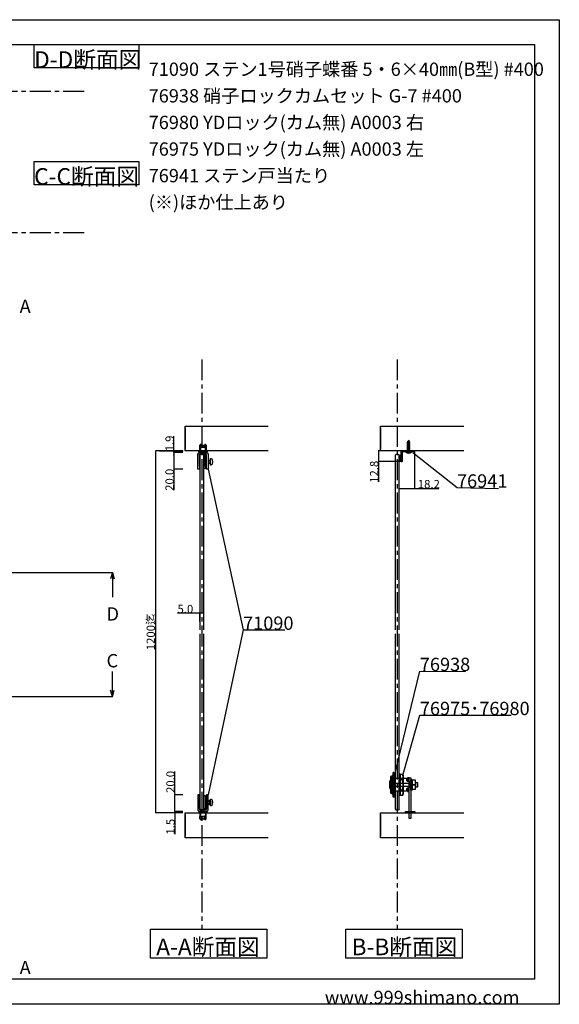
# Model space of a CAD drawing. Extents: x 0 to 1680, y -2 to 1186.
# Drawn here: x 1031 to 1680, y 2 to 1186 of the extents above; entities that cross this region are included whole.
import ezdxf

# ---------------------------------------------------------------- set-up
doc = ezdxf.new("R2010")
doc.units = 0
doc.header["$LTSCALE"] = 4
doc.header["$MEASUREMENT"] = 0
for name, pattern in [('CENTER1', [10, 6.25, -1.25, 1.25, -1.25]), ('DOT', [2.5, 0.625, -1.875]), ('VECTORWORKS_DASH_01', [2.116538, 1.058075, -1.058463]), ('VECTORWORKS_DASH_02', [3.527692, 2.469229, -1.058463])]:
    doc.linetypes.add(name, pattern=pattern)
doc.layers.get('Defpoints').update_dxf_attribs({"linetype": 'CONTINUOUS'})
for name, color, linetype in [('_0-0_', 7, 'CONTINUOUS'), ('_0-1_', 7, 'CONTINUOUS'), ('_0-2_', 7, 'CONTINUOUS'), ('_0-3_', 7, 'CONTINUOUS'), ('_0-4_', 7, 'CONTINUOUS'), ('_0-5_', 7, 'CONTINUOUS')]:
    doc.layers.add(name, color=color, linetype=linetype)
doc.dimstyles.get("Standard").update_dxf_attribs({"dimtxt": 10, "dimasz": 0.18, "dimexe": 0.18, "dimexo": 0.0625, "dimgap": 0.09, "dimtad": 1, "dimdec": 1, "dimzin": 0, "dimdsep": 46, "dimtxsty": 'STANDARD', "dimcen": 0.09, "dimadec": 0, "dimazin": 0, "dimtfac": 1, "dimtdec": 1, "dimtofl": 0, "dimtmove": 0, "dimatfit": 3, "dimfxl": 1, "dimtolj": 1, "dimtzin": 0, "dimarcsym": 0})

# ---------------------------------------------------------------- blocks, each defined once
blk = doc.blocks.new('*D58')
at = {"layer": '_0-4_', "color": 0, "linetype": 'Continuous', "lineweight": -2}
for p, q in [((1217.5, 253.5), (1217.5, 281.7)), ((1227.4, 253.5), (1217.3, 253.5)), ((1217.5, 233.7), (1217.5, 253.3)), ((1227.4, 233.5), (1217.3, 233.5))]:
    blk.add_line(p, q, dxfattribs=at)
at = {"layer": '_0-4_', "color": 0, "linetype": 'Continuous'}
for points in [[(1217.4, 253.3), (1217.5, 253.3), (1217.5, 253.5)], [(1217.4, 233.7), (1217.5, 233.7), (1217.5, 233.5)]]:
    blk.add_solid(points, dxfattribs=at)
at = {"layer": 'Defpoints', "color": 0, "linetype": 'Continuous'}
for p in [(1217.5, 253.5), (1227.5, 253.5), (1227.5, 233.5)]:
    blk.add_point(p, dxfattribs=at)
at = {"layer": '_0-4_', "color": 0, "linetype": 'Continuous', "insert": (1212.4, 269.2), "char_height": 10, "attachment_point": 5, "rotation": 90}
blk.add_mtext('\\A1;20.0', dxfattribs=at)
blk = doc.blocks.new('*D59')
at = {"layer": '_0-4_', "color": 0, "linetype": 'Continuous', "lineweight": -2}
for p, q in [((1227.4, 232), (1217.3, 232)), ((1217.5, 233.5), (1217.7, 233.5)), ((1217.5, 233.3), (1217.5, 232.2)), ((1217.5, 232), (1217.5, 206.5))]:
    blk.add_line(p, q, dxfattribs=at)
at = {"layer": '_0-4_', "color": 0, "linetype": 'Continuous'}
for points in [[(1217.4, 233.3), (1217.5, 233.3), (1217.5, 233.5)], [(1217.4, 232.2), (1217.5, 232.2), (1217.5, 232)]]:
    blk.add_solid(points, dxfattribs=at)
at = {"layer": 'Defpoints', "color": 0, "linetype": 'Continuous'}
for p in [(1217.5, 233.5), (1217.5, 233.5), (1227.5, 232)]:
    blk.add_point(p, dxfattribs=at)
at = {"layer": '_0-4_', "color": 0, "linetype": 'Continuous', "insert": (1212.4, 215.3), "char_height": 10, "attachment_point": 5, "rotation": 90}
blk.add_mtext('\\A1;1.5', dxfattribs=at)
blk = doc.blocks.new('*D60')
at = {"layer": '_0-4_', "color": 0, "linetype": 'Continuous', "lineweight": -2}
for p, q in [((1216.4, 667.3), (1216.4, 685.1)), ((1227.4, 667.3), (1216.2, 667.3)), ((1227.4, 665.4), (1216.2, 665.4)), ((1216.4, 665.5), (1216.4, 667.1))]:
    blk.add_line(p, q, dxfattribs=at)
at = {"layer": '_0-4_', "color": 0, "linetype": 'Continuous'}
for points in [[(1216.4, 667.1), (1216.4, 667.1), (1216.4, 667.3)], [(1216.4, 665.5), (1216.4, 665.5), (1216.4, 665.4)]]:
    blk.add_solid(points, dxfattribs=at)
at = {"layer": 'Defpoints', "color": 0, "linetype": 'Continuous'}
for p in [(1216.4, 665.4), (1227.5, 667.3), (1227.5, 665.4)]:
    blk.add_point(p, dxfattribs=at)
at = {"layer": '_0-4_', "color": 0, "linetype": 'Continuous', "insert": (1211.3, 676.3), "char_height": 10, "attachment_point": 5, "rotation": 90}
blk.add_mtext('\\A1;1.9', dxfattribs=at)
blk = doc.blocks.new('*D61')
at = {"layer": '_0-4_', "color": 0, "linetype": 'Continuous', "lineweight": -2}
for p, q in [((1227.4, 665.4), (1216.2, 665.4)), ((1216.4, 665.2), (1216.4, 645.5)), ((1227.2, 645.4), (1216.2, 645.4)), ((1216.4, 645.4), (1216.4, 620.1))]:
    blk.add_line(p, q, dxfattribs=at)
at = {"layer": '_0-4_', "color": 0, "linetype": 'Continuous'}
for points in [[(1216.4, 665.2), (1216.4, 665.2), (1216.4, 665.4)], [(1216.4, 645.5), (1216.4, 645.5), (1216.4, 645.4)]]:
    blk.add_solid(points, dxfattribs=at)
at = {"layer": 'Defpoints', "color": 0, "linetype": 'Continuous'}
for p in [(1216.4, 665.4), (1227.5, 665.4), (1227.2, 645.4)]:
    blk.add_point(p, dxfattribs=at)
at = {"layer": '_0-4_', "color": 0, "linetype": 'Continuous', "insert": (1211.3, 632.6), "char_height": 10, "attachment_point": 5, "rotation": 90}
blk.add_mtext('\\A1;20.0', dxfattribs=at)
blk = doc.blocks.new('*D62')
at = {"layer": '_0-4_', "color": 0, "linetype": 'Continuous', "lineweight": -2}
for p, q in [((1227.4, 667.3), (1194.3, 667.3)), ((1194.5, 667.1), (1194.5, 232.2)), ((1227.4, 232), (1194.3, 232))]:
    blk.add_line(p, q, dxfattribs=at)
at = {"layer": '_0-4_', "color": 0, "linetype": 'Continuous'}
for points in [[(1194.5, 667.1), (1194.6, 667.1), (1194.5, 667.3)], [(1194.5, 232.2), (1194.6, 232.2), (1194.5, 232)]]:
    blk.add_solid(points, dxfattribs=at)
at = {"layer": 'Defpoints', "color": 0, "linetype": 'Continuous'}
for p in [(1227.5, 667.3), (1194.5, 232), (1227.5, 232)]:
    blk.add_point(p, dxfattribs=at)
at = {"layer": '_0-4_', "color": 0, "linetype": 'Continuous', "insert": (1188.7, 449.6), "char_height": 10, "attachment_point": 5, "rotation": 90}
blk.add_mtext('\\A1;1200迄', dxfattribs=at)
blk = doc.blocks.new('*D76')
at = {"layer": '_0-4_', "color": 0, "linetype": 'Continuous', "lineweight": -2}
for p, q in [((1247.5, 472.1), (1221, 472.1)), ((1247.5, 462.2), (1247.5, 472.3)), ((1252.4, 472.1), (1247.7, 472.1)), ((1252.5, 462.2), (1252.5, 472.3))]:
    blk.add_line(p, q, dxfattribs=at)
at = {"layer": '_0-4_', "color": 0, "linetype": 'Continuous'}
for points in [[(1247.7, 472.2), (1247.7, 472.1), (1247.5, 472.1)], [(1252.4, 472.2), (1252.4, 472.1), (1252.5, 472.1)]]:
    blk.add_solid(points, dxfattribs=at)
at = {"layer": 'Defpoints', "color": 0, "linetype": 'Continuous'}
for p in [(1247.5, 472.1), (1247.5, 462.1), (1252.5, 462.1)]:
    blk.add_point(p, dxfattribs=at)
at = {"layer": '_0-4_', "color": 0, "linetype": 'Continuous', "insert": (1230.3, 477.2), "char_height": 10, "attachment_point": 5}
blk.add_mtext('\\A1;5.0', dxfattribs=at)
blk = doc.blocks.new('*D182')
at = {"layer": '_0-4_', "color": 0, "linetype": 'Continuous', "lineweight": -2}
for p, q in [((1505.8, 666.4), (1505.8, 622.2)), ((1487.5, 622.4), (1487.5, 622.5)), ((1487.7, 622.3), (1505.6, 622.3)), ((1505.8, 622.3), (1535.2, 622.3))]:
    blk.add_line(p, q, dxfattribs=at)
at = {"layer": '_0-4_', "color": 0, "linetype": 'Continuous'}
for points in [[(1487.7, 622.4), (1487.7, 622.3), (1487.5, 622.3)], [(1505.6, 622.4), (1505.6, 622.3), (1505.8, 622.3)]]:
    blk.add_solid(points, dxfattribs=at)
at = {"layer": 'Defpoints', "color": 0, "linetype": 'Continuous'}
for p in [(1505.8, 666.5), (1487.5, 622.3), (1505.8, 622.3)]:
    blk.add_point(p, dxfattribs=at)
at = {"layer": '_0-4_', "color": 0, "linetype": 'Continuous', "insert": (1523.1, 627.4), "char_height": 10, "attachment_point": 5}
blk.add_mtext('\\A1;18.2', dxfattribs=at)
blk = doc.blocks.new('*D183')
at = {"layer": '_0-4_', "color": 0, "linetype": 'Continuous', "lineweight": -2}
for p, q in [((1467.1, 667.3), (1462.3, 667.3)), ((1462.5, 667.1), (1462.5, 654.6)), ((1490.5, 654.5), (1462.3, 654.5)), ((1462.5, 654.5), (1462.5, 630))]:
    blk.add_line(p, q, dxfattribs=at)
at = {"layer": '_0-4_', "color": 0, "linetype": 'Continuous'}
for points in [[(1462.4, 667.1), (1462.5, 667.1), (1462.5, 667.3)], [(1462.4, 654.6), (1462.5, 654.6), (1462.5, 654.5)]]:
    blk.add_solid(points, dxfattribs=at)
at = {"layer": 'Defpoints', "color": 0, "linetype": 'Continuous'}
for p in [(1467.1, 667.3), (1462.5, 654.5), (1490.5, 654.5)]:
    blk.add_point(p, dxfattribs=at)
at = {"layer": '_0-4_', "color": 0, "linetype": 'Continuous', "insert": (1457.4, 642.2), "char_height": 10, "attachment_point": 5, "rotation": 90}
blk.add_mtext('\\A1;12.8', dxfattribs=at)

msp = doc.modelspace()

# ---------------------------------------------------------------- linework, layer by layer
at = {"layer": '_0-0_', "color": 7, "linetype": 'Continuous'}
for p, q in [((0, 1186), (1680, 1186)), ((1680, 1186), (1680, 2)), ((756.25, 1156), (1650, 1156)), ((1048.4, 1156), (1174.4, 1156)), ((1048.4, 1128), (1048.4, 1156)), ((1174.4, 1156), (1174.4, 1128)), ((1650, 1156), (1650, 32)), ((1174.4, 1128), (1048.4, 1128)), ((1048.4, 1015.43), (1174.4, 1015.43)), ((1048.4, 987.43), (1048.4, 1015.43)), ((1174.4, 1015.43), (1174.4, 987.43)), ((1174.4, 987.43), (1048.4, 987.43)), ((1503.68, 665.37), (1556.97, 623.15)), ((1257.75, 645.35), (1299.76, 452.12)), ((1556.97, 623.15), (1606.97, 622.27)), ((1299.76, 452.12), (1257.75, 253.5)), ((1299.76, 452.12), (1349.76, 452.12)), ((1482.05, 278.63), (1512.28, 402.54)), ((1512.28, 402.54), (1567.28, 401.96)), ((1492.05, 278.63), (1512.28, 349.53)), ((1512.28, 349.53), (1622.28, 349.53)), ((1650, 32), (30, 32)), ((1680, 2), (0, 2))]:
    msp.add_line(p, q, dxfattribs=at)
at = {"layer": '_0-1_', "color": 0, "linetype": 'VECTORWORKS_DASH_01'}
for p, q in [((1497, 666.45), (1497, 667.25)), ((1500.5, 666.45), (1500.5, 667.25)), ((1248.35, 233.5), (1248.35, 225)), ((1254.65, 233.5), (1248.35, 233.5)), ((1254.65, 225), (1254.65, 233.5)), ((1248.35, 225), (1254.65, 225))]:
    msp.add_line(p, q, dxfattribs=at)
at = {"layer": '_0-1_', "color": 0, "linetype": 'VECTORWORKS_DASH_02'}
for p, q in [((1254.35, 655.74), (1255.75, 655.74)), ((1254.35, 652.96), (1255.75, 652.96)), ((1257.75, 655.74), (1259.65, 655.74)), ((1257.75, 652.96), (1259.65, 652.96)), ((1254.35, 245.89), (1255.75, 245.89)), ((1254.35, 243.11), (1255.75, 243.11)), ((1257.75, 245.89), (1259.65, 245.89)), ((1257.75, 243.11), (1259.65, 243.11))]:
    msp.add_line(p, q, dxfattribs=at)
at = {"layer": '_0-1_', "color": 0, "linetype": 'Continuous'}
for p, q in [((1254.96, 656.35), (1254.96, 652.35)), ((1488.55, 272.22), (1491.07, 272.22)), ((1247.25, 253.5), (1245.25, 253.5)), ((1245.25, 253.5), (1245.25, 236.5)), ((1247.25, 236.5), (1247.25, 253.5)), ((1247.55, 250), (1247.25, 250)), ((1247.25, 250), (1247.25, 235.5)), ((1247.55, 235.8), (1247.55, 250)), ((1252.85, 250), (1252.55, 250)), ((1252.55, 250), (1252.55, 235.8)), ((1252.85, 252.8), (1254.35, 252.8)), ((1252.85, 236.8), (1252.85, 252.8)), ((1252.85, 252.8), (1252.85, 252.8)), ((1252.85, 235.5), (1252.85, 250)), ((1254.35, 252.8), (1254.35, 236.8)), ((1257.75, 253.5), (1255.75, 253.5)), ((1255.75, 253.5), (1255.75, 246.5)), ((1257.75, 246.5), (1257.75, 253.5)), ((1491.07, 259.38), (1488.55, 259.38)), ((1252.85, 243.05), (1252.85, 245.95)), ((1252.85, 245.95), (1252.85, 245.95)), ((1254.96, 246.5), (1254.35, 245.89)), ((1254.35, 245.89), (1254.35, 243.11)), ((1254.35, 243.11), (1254.96, 242.5)), ((1254.96, 242.5), (1254.96, 246.5)), ((1255.75, 246.5), (1254.96, 246.5)), ((1254.96, 242.5), (1255.75, 242.5)), ((1255.75, 246.5), (1255.75, 242.5)), ((1255.75, 242.5), (1255.75, 236.5)), ((1257.75, 242.5), (1257.75, 246.5)), ((1259.65, 246.5), (1257.75, 246.5)), ((1257.75, 236.5), (1257.75, 242.5)), ((1257.75, 242.5), (1259.65, 242.5)), ((1259.65, 246.5), (1259.65, 246.5)), ((1259.65, 242.5), (1259.65, 246.5)), ((1259.65, 246.2), (1259.65, 246.2)), ((1259.65, 246.2), (1260.35, 246.2)), ((1259.65, 242.8), (1259.65, 246.2)), ((1259.65, 246.2), (1259.65, 246.2)), ((1260.35, 242.8), (1259.65, 242.8)), ((1260.35, 246.2), (1260.35, 242.8)), ((1260.35, 242.8), (1260.35, 242.8)), ((1245.25, 236.5), (1245.25, 236.5)), ((1256.5, 233.5), (1246.5, 233.5)), ((1246.5, 233.5), (1246.5, 232)), ((1246.5, 232), (1247.5, 232)), ((1247.25, 235.5), (1252.85, 235.5)), ((1247.5, 232), (1255.5, 232)), ((1255.5, 232), (1247.5, 232)), ((1247.5, 232), (1247.5, 225)), ((1252.55, 235.8), (1247.55, 235.8)), ((1254.75, 235.5), (1248.25, 235.5)), ((1248.25, 233.5), (1248.5, 233.5)), ((1248.5, 233.5), (1251.5, 233.5)), ((1248.5, 227.5), (1248.5, 233.5)), ((1248.5, 233.5), (1254.5, 233.5)), ((1248.5, 227.5), (1248.5, 233.5)), ((1248.5, 233.5), (1254.5, 233.5)), ((1251.5, 227.5), (1248.5, 227.5)), ((1248.5, 227.5), (1250.5, 225.5)), ((1254.5, 227.5), (1248.5, 227.5)), ((1251.5, 227.5), (1248.5, 227.5)), ((1248.5, 227.5), (1250.5, 225.5)), ((1254.5, 227.5), (1248.5, 227.5)), ((1250.5, 225.5), (1251.5, 225.5)), ((1250.5, 225.5), (1251.5, 225.5)), ((1251.5, 233.5), (1254.5, 233.5)), ((1254.5, 227.5), (1251.5, 227.5)), ((1254.5, 227.5), (1251.5, 227.5)), ((1251.5, 225.5), (1252.5, 225.5)), ((1251.5, 225.5), (1252.5, 225.5)), ((1252.5, 225.5), (1254.5, 227.5)), ((1252.5, 225.5), (1254.5, 227.5)), ((1254.35, 236.8), (1252.85, 236.8)), ((1254.5, 233.5), (1254.75, 233.5)), ((1254.5, 233.5), (1254.5, 227.5)), ((1254.5, 233.5), (1254.5, 227.5)), ((1254.75, 233.5), (1254.75, 233.5)), ((1255.5, 232), (1256.5, 232)), ((1255.5, 225), (1255.5, 232)), ((1255.75, 236.5), (1255.75, 236.5)), ((1255.75, 236.5), (1255.75, 236.5)), ((1256.5, 232), (1256.5, 233.5)), ((1247.5, 225), (1255.5, 225))]:
    msp.add_line(p, q, dxfattribs=at)
at = {"layer": '_0-1_'}
for p, q in [((1480.19, 250.7), (1480.19, 280.7)), ((1481.19, 280.7), (1480.19, 280.7)), ((1481.19, 280.7), (1481.19, 250.7)), ((1481.19, 280.2), (1482.55, 280.2)), ((1482.55, 280.2), (1482.55, 251.2)), ((1481.19, 250.7), (1480.19, 250.7)), ((1481.19, 251.2), (1482.55, 251.2))]:
    msp.add_line(p, q, dxfattribs=at)
at = {"layer": '_0-1_', "color": 0, "linetype": 'Continuous', "flags": 128}
for points in [[(1255.75, 662.35), (1255.75, 662.35, 0.414214), (1254.75, 663.35), (1248.25, 663.35, 0.414214), (1247.25, 662.35), (1247.25, 645.35), (1245.25, 645.35), (1245.25, 662.35), (1245.25, 662.35, -0.414214), (1248.25, 665.35), (1248.5, 665.35), (1251.5, 665.35), (1254.5, 665.35), (1254.75, 665.35), (1254.75, 665.35, -0.414214), (1257.75, 662.35), (1257.75, 656.35), (1257.75, 652.35), (1257.75, 645.35), (1255.75, 645.35), (1255.75, 652.35), (1255.75, 656.35), (1255.75, 662.35)], [(1490.55, 663.25), (1490.55, 662.6), (1490.55, 661.25), (1490.55, 658.25), (1490.55, 656.95), (1490.55, 656.25), (1490.55, 655.95), (1490.55, 655.35), (1490.55, 655.35, -0.414214), (1490.45, 655.25), (1490.45, 655.25, -0.414214), (1490.35, 655.35), (1490.35, 655.95), (1490.35, 656.25), (1490.35, 656.95), (1490.35, 657.25), (1490.35, 658.25), (1490.35, 661.25), (1490.35, 662.6), (1490.35, 663.25), (1490.35, 667.25), (1489.55, 667.25), (1489.55, 663.25), (1489.55, 662.6), (1489.55, 661.25), (1489.55, 658.25), (1489.55, 657.25), (1489.55, 656.95), (1489.55, 656.25), (1489.55, 655.95), (1489.55, 655.35), (1489.55, 655.35, 0.414214), (1490.45, 654.45), (1490.45, 654.45, 0.414214), (1491.35, 655.35), (1491.35, 655.95), (1491.35, 656.25), (1491.35, 656.95), (1491.35, 658.25), (1491.35, 661.25), (1491.35, 662.45), (1491.35, 662.6), (1491.35, 663.25), (1491.35, 665.25), (1491.35, 666.05), (1491.35, 666.05, -0.414214), (1491.75, 666.45), (1492.55, 666.45), (1493.55, 666.45), (1494.55, 666.45), (1496.98, 666.45), (1503.68, 666.45), (1505.75, 666.45), (1505.75, 667.25), (1503.68, 667.25), (1496.98, 667.25), (1494.55, 667.25), (1493.55, 667.25), (1492.55, 667.25), (1491.75, 667.25), (1491.75, 667.25, 0.414214), (1490.55, 666.05), (1490.55, 663.25)]]:
    msp.add_lwpolyline(points, format="xyb", close=True, dxfattribs=at)
at = {"layer": '_0-1_', "color": 0, "linetype": 'Continuous'}
for points in [[(1256.5, 665.75), (1246.5, 665.75), (1246.5, 667.25), (1247.5, 667.25), (1255.5, 667.25), (1256.5, 667.25)], [(1252.55, 663.05), (1247.55, 663.05), (1247.55, 648.85), (1247.25, 648.85), (1247.25, 663.35), (1252.85, 663.35), (1252.85, 648.85), (1252.55, 648.85)], [(1255.5, 667.25), (1247.5, 667.25), (1247.5, 674.25), (1255.5, 674.25)], [(1250.5, 673.35), (1251.5, 673.35), (1252.5, 673.35), (1254.5, 671.35), (1251.5, 671.35), (1248.5, 671.35)], [(1254.5, 665.35), (1254.5, 671.35), (1248.5, 671.35), (1248.5, 665.35)], [(1476.99, 255.8), (1479.19, 254.9), (1479.19, 276.7), (1476.99, 275.8)], [(1491.5, 273.7), (1493.29, 273.7), (1496.19, 273.7), (1496.19, 270.95), (1497.19, 269.95), (1499.39, 269.95), (1499.39, 261.65), (1497.19, 261.65), (1496.19, 260.65), (1496.19, 257.9), (1493.29, 257.9), (1491.5, 257.9), (1480.19, 257.9), (1480.19, 273.7)], [(1492.07, 264.8), (1492.1, 264.8), (1492.1, 254.69), (1491.1, 252.97), (1488.59, 252.97), (1488.59, 278.63), (1491.1, 278.63), (1492.1, 276.91), (1492.1, 265.8), (1492.07, 265.8), (1492.07, 265.3)], [(1499.39, 274.05), (1497.59, 274.05), (1497.59, 269.95), (1499.39, 269.95)], [(1475.99, 269.7), (1476.99, 270.8), (1476.99, 260.8), (1475.99, 261.9)], [(1491.5, 267.8), (1493.29, 267.8), (1499.39, 267.8), (1499.39, 263.8), (1493.29, 263.8), (1491.5, 263.8), (1480.19, 263.8), (1480.19, 267.8)], [(1496.79, 270.8), (1496.34, 270.8), (1496.79, 270.35)], [(1496.79, 260.8), (1496.79, 261.25), (1496.34, 260.8)], [(1497.49, 270.3), (1496.84, 270.3), (1497.19, 269.95), (1497.49, 269.95)], [(1497.49, 261.3), (1497.49, 261.65), (1497.19, 261.65), (1496.84, 261.3)], [(1499.39, 257.55), (1499.39, 261.65), (1497.59, 261.65), (1497.59, 257.55)], [(1499.39, 263.3), (1499.49, 263.3), (1499.49, 268.3), (1499.39, 268.3)], [(1501.49, 263.3), (1501.59, 263.3), (1501.59, 268.3), (1501.49, 268.3)], [(1502.89, 268.3), (1502.89, 263.3), (1502.99, 263.3), (1502.99, 265.8), (1502.99, 268.3)], [(1502.99, 271.25), (1502.99, 265.8), (1506.99, 265.8), (1506.99, 271.25)], [(1506.99, 260.35), (1506.99, 265.8), (1502.99, 265.8), (1502.99, 260.35)], [(1509.99, 268.3), (1506.99, 268.3), (1506.99, 265.8), (1506.99, 263.3), (1509.99, 263.3)]]:
    msp.add_lwpolyline(points, close=True, dxfattribs=at)
at = {"layer": '_0-1_', "color": 0, "linetype": 'VECTORWORKS_DASH_01'}
msp.add_lwpolyline([(1248.35, 665.75), (1248.35, 674.25), (1254.65, 674.25), (1254.65, 665.75)], close=True, dxfattribs=at)
at = {"layer": '_0-1_', "color": 0, "linetype": 'Continuous', "flags": 128}
for points in [[(1252.85, 662.05), (1254.35, 662.05), (1254.35, 646.05), (1252.85, 646.05), (1252.85, 662.05)], [(1259.65, 652.65), (1259.65, 652.65), (1260.35, 652.65), (1260.35, 656.05), (1260.35, 656.05), (1259.65, 656.05), (1259.65, 652.65)], [(1489.55, 656.45), (1489.55, 661.95), (1487.55, 661.95), (1487.55, 656.45), (1489.55, 656.45)], [(1479.19, 276.7), (1480.19, 276.7), (1480.19, 254.9), (1479.19, 254.9), (1479.19, 276.7)], [(1487.59, 278.8), (1488.59, 278.8), (1488.59, 252.8), (1487.59, 252.8), (1487.59, 278.8)], [(1499.49, 274.3), (1501.49, 274.3), (1501.49, 225.3), (1499.49, 225.3), (1499.49, 274.3)], [(1501.59, 272.3), (1502.89, 272.3), (1502.89, 259.3), (1501.59, 259.3), (1501.59, 272.3)], [(1494.89, 233.45), (1506.09, 233.45), (1506.09, 231.95), (1494.89, 231.95), (1494.89, 233.45)], [(1496.99, 233.45), (1503.99, 233.45), (1503.99, 231.95), (1496.99, 231.95), (1496.99, 233.45)]]:
    msp.add_lwpolyline(points, close=True, dxfattribs=at)
at = {"layer": '_0-1_', "color": 0, "linetype": 'Continuous'}
for points in [[(1255.75, 652.35), (1254.96, 652.35), (1254.35, 652.96), (1254.35, 655.74), (1254.96, 656.35), (1255.75, 656.35)], [(1257.75, 656.35), (1259.65, 656.35), (1259.65, 652.35), (1259.65, 652.35), (1257.75, 652.35)]]:
    msp.add_lwpolyline(points, dxfattribs=at)
for centre, radius, start, end in [((1248.25, 236.5), 3, 179.99996, 270.00004), ((1248.25, 236.5), 1, 179.99996, 270.00004), ((1254.75, 236.5), 1, 269.99996, 0.00004), ((1254.75, 236.5), 3, 269.99996, 0.00004)]:
    msp.add_arc(centre, radius, start, end, dxfattribs=at)
for points, knots in [([(1260.35, 650.35), (1260.54, 650.35), (1260.72, 650.35), (1260.91, 650.35), (1261.3, 650.35), (1261.64, 650.48), (1261.94, 650.73), (1262.24, 650.99), (1262.42, 651.31), (1262.49, 651.7), (1262.52, 651.91), (1262.56, 652.13), (1262.59, 652.35), (1262.8, 653.68), (1262.8, 655.02), (1262.59, 656.35), (1262.56, 656.57), (1262.52, 656.79), (1262.49, 657), (1262.42, 657.39), (1262.24, 657.71), (1261.94, 657.97), (1261.64, 658.22), (1261.3, 658.35), (1260.91, 658.35), (1260.72, 658.35), (1260.54, 658.35), (1260.35, 658.35), (1260.35, 655.68), (1260.35, 653.02), (1260.35, 650.35)], [0, 0, 0, 0, 1, 1, 1, 2, 2, 2, 3, 3, 3, 4, 4, 4, 5, 5, 5, 6, 6, 6, 7, 7, 7, 8, 8, 8, 9, 9, 9, 10, 10, 10, 10]), ([(1491.1, 252.97), (1492.42, 255.11), (1492.42, 257.25), (1491.1, 259.38), (1492.42, 263.66), (1492.42, 267.94), (1491.1, 272.22), (1492.42, 274.35), (1492.42, 276.49), (1491.1, 278.63)], [0, 0, 0, 0, 1, 1, 1, 2, 2, 2, 3, 3, 3, 3]), ([(1261.94, 240.88), (1261.64, 240.63), (1261.3, 240.5), (1260.91, 240.5), (1260.72, 240.5), (1260.54, 240.5), (1260.35, 240.5)], [7, 7, 7, 7, 8, 8, 8, 9, 9, 9, 9])]:
    msp.add_open_spline(points, degree=3, knots=knots, dxfattribs=at)
for points in [[(1260.35, 248.5), (1260.54, 248.5), (1260.72, 248.5), (1260.91, 248.5)], [(1260.35, 240.5), (1260.35, 243.17), (1260.35, 245.83), (1260.35, 248.5)], [(1260.91, 248.5), (1261.3, 248.5), (1261.64, 248.37), (1261.94, 248.12)], [(1261.94, 248.12), (1262.24, 247.86), (1262.42, 247.54), (1262.49, 247.15)], [(1262.49, 241.85), (1262.42, 241.46), (1262.24, 241.14), (1261.94, 240.88)], [(1262.49, 247.15), (1262.52, 246.94), (1262.56, 246.72), (1262.59, 246.5)], [(1262.59, 242.5), (1262.56, 242.28), (1262.52, 242.06), (1262.49, 241.85)], [(1262.59, 246.5), (1262.8, 245.17), (1262.8, 243.83), (1262.59, 242.5)]]:
    msp.add_open_spline(points, degree=3, dxfattribs=at)
at = {"layer": '_0-2_', "color": 132, "linetype": 'Continuous'}
for p, q in [((1247.55, 662.05), (1248.55, 663.05)), ((1247.55, 662.05), (1247.55, 452.12)), ((1251.55, 663.05), (1248.55, 663.05)), ((1252.55, 662.05), (1251.55, 663.05)), ((1252.55, 452.12), (1252.55, 662.05)), ((1483.55, 663.05), (1482.55, 662.05)), ((1482.55, 662.05), (1482.55, 452.12)), ((1486.55, 663.05), (1483.55, 663.05)), ((1486.55, 663.05), (1487.55, 662.05)), ((1487.55, 452.12), (1487.55, 662.05)), ((1247.55, 447.12), (1247.55, 236.8)), ((1252.55, 236.8), (1252.55, 447.12)), ((1482.55, 447.12), (1482.55, 236.8)), ((1487.55, 236.8), (1487.55, 447.12)), ((1247.55, 236.8), (1248.55, 235.8)), ((1248.55, 235.8), (1251.55, 235.8)), ((1252.55, 236.8), (1251.55, 235.8)), ((1482.55, 236.8), (1483.55, 235.8)), ((1483.55, 235.8), (1486.55, 235.8)), ((1487.55, 236.8), (1486.55, 235.8))]:
    msp.add_line(p, q, dxfattribs=at)
at = {"layer": '_0-3_', "color": 54, "linetype": 'Continuous'}
for p, q in [((1230, 667.25), (1230, 697.25)), ((1230, 697.25), (1330, 697.25)), ((1230, 695.13), (1230, 669.37)), ((1465, 667.25), (1465, 697.25)), ((1465, 697.25), (1565, 697.25)), ((1465, 695.13), (1465, 669.37)), ((1330, 667.25), (1230, 667.25)), ((1565, 667.25), (1465, 667.25)), ((1230, 201.95), (1230, 231.95)), ((1230, 231.95), (1330, 231.95)), ((1230, 229.83), (1230, 204.07)), ((1465, 201.95), (1465, 231.95)), ((1465, 231.95), (1565, 231.95)), ((1465, 229.83), (1465, 204.07)), ((1330, 201.95), (1230, 201.95)), ((1565, 201.95), (1465, 201.95))]:
    msp.add_line(p, q, dxfattribs=at)
at = {"layer": '_0-3_', "color": 54, "linetype": 'DOT'}
for p, q in [((1247.5, 674.25), (1251.5, 678.23)), ((1255.5, 674.25), (1251.5, 678.23)), ((1247.5, 674.25), (1247.5, 667.25)), ((1255.5, 674.25), (1255.5, 667.25)), ((1247.5, 224.95), (1247.5, 231.95)), ((1255.5, 224.95), (1255.5, 231.95)), ((1247.5, 224.95), (1251.5, 220.97)), ((1255.5, 224.95), (1251.5, 220.97))]:
    msp.add_line(p, q, dxfattribs=at)
at = {"layer": '_0-4_', "color": 7, "linetype": 'CENTER1'}
for p, q in [((43.4, 1100), (1108.4, 1100)), ((43.4, 930), (1108.4, 930)), ((1250, 777.25), (1250, 92.25)), ((1485, 777.25), (1485, 92.25))]:
    msp.add_line(p, q, dxfattribs=at)
at = {"layer": '_0-4_', "color": 7, "linetype": 'Continuous'}
for p, q in [((1199.62, 667.25), (1216.4, 667.25)), ((1216.4, 667.25), (1227.47, 667.25)), ((43.3, 521.25), (1142.51, 521.25)), ((1142.51, 521.25), (1140.44, 513.52)), ((1142.51, 521.25), (1142.51, 491.25)), ((1142.51, 521.25), (1144.58, 513.52)), ((1142.51, 372), (1142.51, 402)), ((1142.51, 372), (1140.44, 379.73)), ((1142.51, 372), (1144.58, 379.73)), ((43.3, 372), (1142.51, 372)), ((1188.25, 92.28), (1328.25, 92.28)), ((1188.25, 57.28), (1188.25, 92.28)), ((1328.25, 92.28), (1328.25, 57.28)), ((1423.25, 92.28), (1563.25, 92.28)), ((1423.25, 57.28), (1423.25, 92.28)), ((1563.25, 92.28), (1563.25, 57.28)), ((1328.25, 57.28), (1188.25, 57.28)), ((1563.25, 57.28), (1423.25, 57.28))]:
    msp.add_line(p, q, dxfattribs=at)
at = {"layer": '_0-4_', "color": 132, "linetype": 'Continuous'}
msp.add_line((1216.4, 667.25), (1216.4, 662.75), dxfattribs=at)
at = {"layer": '_0-4_', "color": 132}
for p in [(1199.62, 667.25), (1216.4, 667.25), (1216.4, 662.75)]:
    msp.add_point(p, dxfattribs=at)
at = {"layer": '_0-5_', "color": 7, "linetype": 'Continuous'}
for p, q in [((1497.2, 677.42), (1500.16, 678.05)), ((1497.2, 677.42), (1497.82, 677.75)), ((1497.82, 677.03), (1497.2, 677.42)), ((1497.2, 676.36), (1500.3, 677.02)), ((1497.2, 676.36), (1497.82, 676.69)), ((1497.82, 675.97), (1497.2, 676.36)), ((1497.2, 675.3), (1500.3, 675.96)), ((1497.2, 675.3), (1497.82, 675.63)), ((1497.82, 674.91), (1497.2, 675.3)), ((1497.5, 678.54), (1499.85, 679.04)), ((1497.5, 678.54), (1498.29, 679)), ((1497.5, 678.54), (1498.03, 678.17)), ((1497.82, 677.75), (1499.4, 678.39)), ((1497.82, 677.03), (1499.61, 677.71)), ((1497.82, 676.69), (1499.68, 677.45)), ((1497.82, 677.03), (1497.82, 676.69)), ((1497.82, 675.97), (1499.68, 676.67)), ((1497.82, 675.63), (1499.68, 676.39)), ((1497.82, 675.97), (1497.82, 675.63)), ((1497.82, 674.91), (1499.68, 675.62)), ((1497.82, 674.57), (1499.68, 675.34)), ((1498.03, 678.17), (1497.91, 677.78)), ((1497.98, 678), (1497.91, 677.78)), ((1498.03, 678.17), (1499.32, 678.65)), ((1498.75, 680.45), (1498.29, 679)), ((1498.29, 679), (1499.1, 679.33)), ((1498.75, 680.45), (1499.1, 679.33)), ((1499.1, 679.33), (1499.85, 679.04)), ((1499.32, 678.65), (1499.85, 679.04)), ((1499.32, 678.65), (1499.4, 678.39)), ((1499.4, 678.39), (1500.16, 678.05)), ((1499.61, 677.71), (1500.16, 678.05)), ((1499.61, 677.71), (1499.68, 677.5)), ((1499.68, 677.5), (1499.68, 677.45)), ((1500.3, 677.02), (1499.68, 677.45)), ((1500.3, 677.02), (1499.68, 676.67)), ((1499.68, 676.67), (1499.68, 676.39)), ((1500.3, 675.96), (1499.68, 676.39)), ((1500.3, 675.96), (1499.68, 675.62)), ((1499.68, 675.62), (1499.68, 675.34)), ((1500.3, 674.9), (1499.68, 675.34)), ((1495.3, 666.45), (1502.2, 666.45)), ((1495.3, 665.94), (1495.3, 666.45)), ((1495.3, 665.94), (1502.2, 665.94)), ((1497.2, 674.24), (1500.3, 674.9)), ((1497.2, 674.24), (1497.82, 674.57)), ((1497.82, 673.86), (1497.2, 674.24)), ((1497.2, 673.19), (1500.3, 673.84)), ((1497.2, 673.19), (1497.82, 673.52)), ((1497.82, 672.8), (1497.2, 673.19)), ((1497.2, 672.13), (1500.3, 672.79)), ((1497.2, 672.13), (1497.82, 672.46)), ((1497.82, 671.74), (1497.2, 672.13)), ((1497.2, 671.07), (1500.3, 671.73)), ((1497.2, 671.07), (1497.82, 671.4)), ((1497.82, 670.68), (1497.2, 671.07)), ((1497.2, 670.01), (1500.3, 670.67)), ((1497.2, 670.01), (1497.82, 670.34)), ((1497.82, 669.62), (1497.2, 670.01)), ((1497.2, 668.95), (1500.3, 669.61)), ((1497.2, 668.95), (1497.82, 669.28)), ((1497.82, 668.57), (1497.2, 668.95)), ((1497.2, 667.9), (1500.3, 668.55)), ((1497.2, 667.9), (1497.82, 668.23)), ((1497.82, 667.51), (1497.2, 667.9)), ((1497.2, 666.84), (1500.3, 667.5)), ((1497.2, 666.84), (1497.82, 667.17)), ((1497.82, 666.45), (1497.2, 666.84)), ((1497.82, 674.91), (1497.82, 674.57)), ((1497.82, 673.86), (1499.68, 674.56)), ((1497.82, 673.52), (1499.68, 674.28)), ((1497.82, 673.86), (1497.82, 673.52)), ((1497.82, 672.8), (1499.68, 673.5)), ((1497.82, 672.46), (1499.68, 673.22)), ((1497.82, 672.8), (1497.82, 672.46)), ((1497.82, 671.74), (1499.68, 672.44)), ((1497.82, 671.4), (1499.68, 672.16)), ((1497.82, 671.74), (1497.82, 671.4)), ((1497.82, 670.68), (1499.68, 671.38)), ((1497.82, 670.34), (1499.68, 671.1)), ((1497.82, 670.68), (1497.82, 670.34)), ((1497.82, 669.62), (1499.68, 670.33)), ((1497.82, 669.28), (1499.68, 670.05)), ((1497.82, 669.62), (1497.82, 669.28)), ((1497.82, 668.57), (1499.68, 669.27)), ((1497.82, 668.23), (1499.68, 668.99)), ((1497.82, 668.57), (1497.82, 668.23)), ((1497.82, 667.51), (1499.68, 668.21)), ((1497.82, 667.17), (1499.68, 667.93)), ((1497.82, 667.51), (1497.82, 667.17)), ((1497.82, 666.45), (1499.68, 667.15)), ((1500.3, 674.9), (1499.68, 674.56)), ((1499.68, 674.56), (1499.68, 674.28)), ((1500.3, 673.84), (1499.68, 674.28)), ((1500.3, 673.84), (1499.68, 673.5)), ((1499.68, 673.5), (1499.68, 673.22)), ((1500.3, 672.79), (1499.68, 673.22)), ((1500.3, 672.79), (1499.68, 672.44)), ((1499.68, 672.44), (1499.68, 672.16)), ((1500.3, 671.73), (1499.68, 672.16)), ((1500.3, 671.73), (1499.68, 671.38)), ((1499.68, 671.38), (1499.68, 671.1)), ((1500.3, 670.67), (1499.68, 671.1)), ((1500.3, 670.67), (1499.68, 670.33)), ((1499.68, 670.33), (1499.68, 670.05)), ((1500.3, 669.61), (1499.68, 670.05)), ((1500.3, 669.61), (1499.68, 669.27)), ((1499.68, 669.27), (1499.68, 668.99)), ((1500.3, 668.55), (1499.68, 668.99)), ((1500.3, 668.55), (1499.68, 668.21)), ((1499.68, 668.21), (1499.68, 667.93)), ((1500.3, 667.5), (1499.68, 667.93)), ((1500.3, 667.5), (1499.68, 667.15)), ((1499.68, 667.15), (1499.68, 666.45)), ((1502.2, 666.45), (1502.2, 665.94))]:
    msp.add_line(p, q, dxfattribs=at)
msp.add_arc((1498.75, 669.53), 4.98, 226.19689, 313.80311, dxfattribs=at)

# ---------------------------------------------------------------- texts
at = {"layer": '_0-0_', "color": 7}
for s, height, p in [('D-D断面図', 20, (1048.4, 1128)), ('71090 ステン1号硝子蝶番 5・6×40㎜(B型) #400', 16, (1186.17, 1118.43)), ('76938 硝子ロックカムセット G-7 #400', 16, (1186.17, 1086.43)), ('76980 YDロック(カム無) A0003 右', 16, (1186.17, 1054.43)), ('76975 YDロック(カム無) A0003 左', 16, (1186.17, 1022.43)), ('C-C断面図', 20, (1048.4, 987.43)), ('76941 ステン戸当たり', 16, (1186.17, 990.43)), ('(※)ほか仕上あり', 16, (1186.17, 958.43)), ('76941', 16, (1556.97, 623.15)), ('71090', 16, (1299.76, 452.12)), ('76938', 16, (1512.28, 402.54)), ('76975･76980', 16, (1512.28, 349.53)), ('www.999shimano.com', 16, (1398, 2))]:
    msp.add_text(s, height=height, dxfattribs=at).set_placement(p)
at = {"layer": '_0-4_', "color": 7}
for s, height, p in [('A', 16, (1031, 833.25)), ('D', 16, (1135.51, 463.25)), ('C', 16, (1135.51, 407)), ('A-A断面図', 20, (1195.25, 60.78)), ('B-B断面図', 20, (1430.25, 60.78)), ('A', 16, (1031, 38))]:
    msp.add_text(s, height=height, dxfattribs=at).set_placement(p)

# ---------------------------------------------------------------- dimensions: what is measured, and where the dimension line sits
at = {"layer": '_0-4_', "linetype": 'Continuous'}
for base, p1, p2, picture, middle in [((1216.4, 665.35), (1227.47, 667.25), (1227.47, 665.35), '*D60', (1216.4, 676.25)), ((1216.4, 665.35), (1227.24, 645.35), (1227.47, 665.35), '*D61', (1216.4, 632.64)), ((1462.46, 654.45), (1467.12, 667.25), (1490.52, 654.45), '*D183', (1462.46, 642.15)), ((1217.47, 253.5), (1227.47, 233.5), (1227.47, 253.5), '*D58', (1217.47, 269.16)), ((1217.47, 233.5), (1227.47, 232), (1217.47, 233.5), '*D59', (1217.47, 215.28))]:
    dim = msp.add_linear_dim(base=base, p1=p1, p2=p2, angle=90, dimstyle='Standard', dxfattribs=at)
    dim.commit()
    dim.dimension.update_dxf_attribs({"geometry": picture, "text_midpoint": middle, "dimtype": 160})
dim = msp.add_linear_dim(base=(1194.53, 232), p1=(1227.47, 667.25), p2=(1227.47, 232), angle=90, text='1200迄', dimstyle='Standard', dxfattribs=at)
dim.commit()
dim.dimension.update_dxf_attribs({"geometry": '*D62', "text_midpoint": (1194.53, 449.62), "dimtype": 160})
for base, p1, p2, picture, middle in [((1505.75, 622.34), (1487.55, 622.34), (1505.75, 666.45), '*D182', (1523.12, 622.34)), ((1247.55, 472.12), (1252.55, 462.12), (1247.55, 462.12), '*D76', (1230.33, 472.12))]:
    dim = msp.add_linear_dim(base=base, p1=p1, p2=p2, dimstyle='Standard', dxfattribs=at)
    dim.commit()
    dim.dimension.update_dxf_attribs({"geometry": picture, "text_midpoint": middle, "dimtype": 160})

doc.saveas('drawing.dxf')
